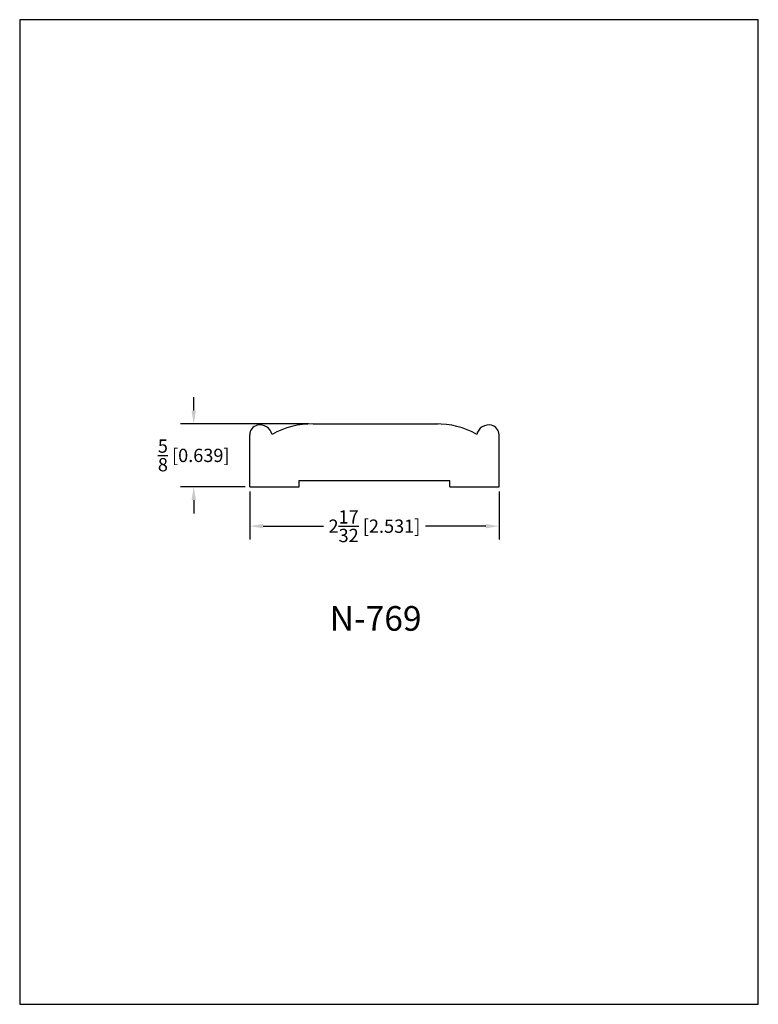
# Model space of a CAD drawing. Extents: x 0 to 7.5, y 0 to 10.
import ezdxf
from ezdxf.enums import TextEntityAlignment as Align

# ---------------------------------------------------------------- set-up
doc = ezdxf.new("R2010")
doc.units = 0
doc.header["$MEASUREMENT"] = 0
doc.layers.get('0').update_dxf_attribs({"linetype": 'CONTINUOUS'})
doc.layers.get('Defpoints').update_dxf_attribs({"linetype": 'CONTINUOUS'})
doc.styles.add('TNR', font='times.ttf')
doc.dimstyles.new('FRACTIONAL-DECIMAL', dxfattribs={"dimscale": 0.75, "dimtxt": 0.18, "dimasz": 0.18, "dimexe": 0.18, "dimexo": 0.0625, "dimgap": 0.09, "dimtad": 0, "dimtih": 1, "dimtoh": 1, "dimdec": 5, "dimzin": 0, "dimdsep": 46, "dimlunit": 5, "dimtxsty": 'TNR', "dimcen": 0.09, "dimadec": 0, "dimazin": 0, "dimtfac": 1, "dimtdec": 5, "dimtofl": 0, "dimtmove": 0, "dimatfit": 3, "dimfxl": 0, "dimtolj": 1, "dimtzin": 0, "dimarcsym": 0})

# ---------------------------------------------------------------- blocks, each defined once
blk = doc.blocks.new('*D102')
at = {"color": 0, "lineweight": -2}
for p, q in [((2.336, 5.209), (2.336, 4.721)), ((4.867, 5.209), (4.867, 4.721)), ((2.471, 4.856), (3.084, 4.856)), ((4.732, 4.856), (4.119, 4.856))]:
    blk.add_line(p, q, dxfattribs=at)
at = {"color": 0}
for points in [[(2.471, 4.879), (2.471, 4.834), (2.336, 4.856)], [(4.732, 4.879), (4.732, 4.834), (4.867, 4.856)]]:
    blk.add_solid(points, dxfattribs=at)
at = {"layer": 'Defpoints', "color": 0}
for p in [(2.336, 5.256), (4.867, 5.256), (2.336, 4.856)]:
    blk.add_point(p, dxfattribs=at)
at = {"color": 0, "insert": (3.602, 4.856), "char_height": 0.135, "attachment_point": 5, "style": 'TNR'}
blk.add_mtext('\\A1;2{\\H1.000000x;\\S17/32;} [2.531]', dxfattribs=at)
blk = doc.blocks.new('*D103')
at = {"color": 0, "lineweight": -2}
for p, q in [((1.767, 6.03), (1.767, 6.165)), ((2.933, 5.895), (1.632, 5.895)), ((2.289, 5.256), (1.632, 5.256)), ((1.767, 5.121), (1.767, 4.986))]:
    blk.add_line(p, q, dxfattribs=at)
at = {"color": 0}
for points in [[(1.745, 6.03), (1.79, 6.03), (1.767, 5.895)], [(1.745, 5.121), (1.79, 5.121), (1.767, 5.256)]]:
    blk.add_solid(points, dxfattribs=at)
at = {"layer": 'Defpoints', "color": 0}
for p in [(1.767, 5.895), (2.98, 5.895), (2.336, 5.256)]:
    blk.add_point(p, dxfattribs=at)
at = {"color": 0, "insert": (1.767, 5.575), "char_height": 0.135, "attachment_point": 5, "style": 'TNR'}
blk.add_mtext('\\A1;{\\H1.000000x;\\S5/8;} [0.639]', dxfattribs=at)

msp = doc.modelspace()

# ---------------------------------------------------------------- linework, layer by layer
for p, q in [((2.979517, 5.894591), (4.250625, 5.894591)), ((2.336152, 5.25585), (2.336152, 5.784241)), ((4.867402, 5.25585), (4.867402, 5.784241)), ((2.836152, 5.31835), (4.367402, 5.31835)), ((2.836152, 5.25585), (2.836152, 5.31835)), ((4.367402, 5.25585), (4.367402, 5.31835)), ((2.336152, 5.25585), (2.836152, 5.25585)), ((4.367402, 5.25585), (4.867402, 5.25585))]:
    msp.add_line(p, q)
for centre, radius, start, end in [((2.436152, 5.784241), 0.1, 103.3750186, 180), ((2.441538, 5.76159), 0.123282, 11.9960496, 103.3750186), ((2.966223, 5.081355), 0.813345, 89.0634758, 119.7906169), ((4.237331, 5.081355), 0.813345, 60.2093831, 90.9365242), ((4.762016, 5.76159), 0.123282, 76.6249814, 168.0039504), ((4.767402, 5.784241), 0.1, 360, 76.6249814)]:
    msp.add_arc(centre, radius, start, end)
at = {"layer": 'Defpoints'}
msp.add_lwpolyline([(0, 0), (7.5, 0), (7.5, 10), (0, 10)], close=True, dxfattribs=at)

# ---------------------------------------------------------------- texts
at = {"style": 'TNR'}
msp.add_text('N-769', height=0.25, dxfattribs=at).set_placement((3.614181, 3.886695), align=Align.MIDDLE)

# ---------------------------------------------------------------- dimensions: what is measured, and where the dimension line sits
dim = msp.add_linear_dim(base=(1.767488, 5.894591), p1=(2.336152, 5.25585), p2=(2.979517, 5.894591), angle=90, dimstyle='FRACTIONAL-DECIMAL')
dim.commit()
dim.dimension.update_dxf_attribs({"geometry": '*D103', "text_midpoint": (1.767488, 5.575221)})
dim = msp.add_linear_dim(base=(2.336152, 4.85624), p1=(4.867402, 5.25585), p2=(2.336152, 5.25585), dimstyle='FRACTIONAL-DECIMAL')
dim.commit()
dim.dimension.update_dxf_attribs({"geometry": '*D102', "text_midpoint": (3.601777, 4.85624)})

doc.saveas('drawing.dxf')
